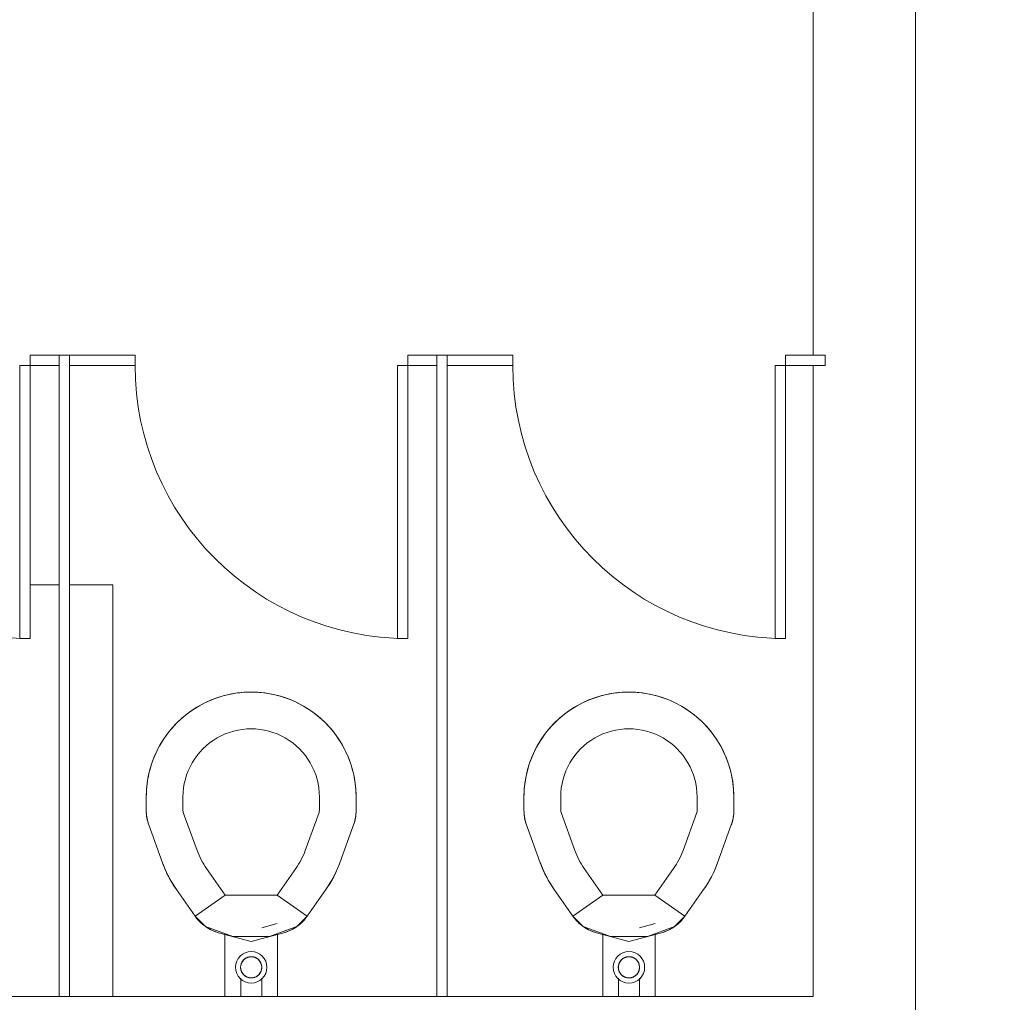
# Model space of a CAD drawing. Extents: x -4599 to 12312, y -1468 to 15626.
# Drawn here: x 8119 to 8213, y 6675 to 6769 of the extents above; entities that cross this region are included whole.
import ezdxf

# ---------------------------------------------------------------- set-up
doc = ezdxf.new("R2010")
doc.units = 0
doc.header["$LTSCALE"] = 48
doc.header["$MEASUREMENT"] = 0
doc.layers.add('MC-Area Labels', color=151, linetype='Continuous', lineweight=0)
doc.layers.add('MC-BLDG Shell', color=7, linetype='Continuous', lineweight=0)
doc.styles.add('Moscone NH-SH$0$HELV', font='swiss.ttf')

# ---------------------------------------------------------------- blocks, each defined once
blk = doc.blocks.new('MC-Exh-Bldg Shell')
at = {"layer": 'MC-BLDG Shell'}
h = blk.add_hatch(color=256, dxfattribs=at)
h.dxf.hatch_style = 1
h.paths.add_polyline_path([(6058.558, 7954.742), (6117.183, 7954.742), (6117.183, 8056.742), (6058.558, 8056.742)])
edge = h.paths.add_edge_path()
edge.add_arc((6087.727, 7530.743), 23.875, 0, 360)
edge = h.paths.add_edge_path()
edge.add_arc((7166.852, 7530.743), 23.875, 0, 360)
edge = h.paths.add_edge_path()
edge.add_arc((7166.852, 7062.743), 23.875, 0, 360)
edge = h.paths.add_edge_path()
edge.add_arc((6087.727, 7062.743), 23.875, 0, 360)
edge = h.paths.add_edge_path()
edge.add_arc((6087.727, 6702.743), 23.875, 0, 360)
edge = h.paths.add_edge_path()
edge.add_arc((7166.852, 6702.743), 23.875, 0, 360)
edge = h.paths.add_edge_path()
edge.add_arc((7166.852, 6342.742), 23.875, 0, 360)
edge = h.paths.add_edge_path()
edge.add_arc((6087.727, 6342.742), 23.875, 0, 360)
edge = h.paths.add_edge_path()
edge.add_arc((6087.727, 5856.37), 23.875, 0, 360)
edge = h.paths.add_edge_path()
edge.add_arc((5697.415, 5856.37), 23.875, 0, 360)
edge = h.paths.add_edge_path()
edge.add_arc((7166.852, 5856.37), 23.875, 0, 360)
edge = h.paths.add_edge_path()
edge.add_arc((7166.852, 5656.742), 23.875, 0, 360)
edge = h.paths.add_edge_path()
edge.add_arc((6087.727, 5656.742), 23.875, 0, 360)
edge = h.paths.add_edge_path()
edge.add_arc((5274.102, 5656.742), 23.875, 0, 360)
h.paths.add_polyline_path([(4889.352, 5640.554), (4925.352, 5640.554), (4925.352, 5676.554), (4889.352, 5676.554)])
h.paths.add_polyline_path([(4612.102, 5642.488), (4648.102, 5642.488), (4648.102, 5678.488), (4612.102, 5678.488)])
edge = h.paths.add_edge_path()
edge.add_arc((8246.227, 5656.742), 23.875, 0, 360)
edge = h.paths.add_edge_path()
edge.add_arc((8246.227, 5856.367), 23.875, 0, 360)
edge = h.paths.add_edge_path()
edge.add_arc((9326.602, 5656.742), 23.875, 0, 360)
edge = h.paths.add_edge_path()
edge.add_arc((9326.602, 5856.367), 23.875, 0, 360)
edge = h.paths.add_edge_path()
edge.add_arc((8246.227, 6342.742), 23.875, 0, 360)
edge = h.paths.add_edge_path()
edge.add_arc((8248.102, 6702.743), 30, 0, 360)
edge = h.paths.add_edge_path()
edge.add_arc((9328.102, 6702.743), 30, 0, 360)
edge = h.paths.add_edge_path()
edge.add_arc((9326.602, 6342.742), 23.875, 0, 360)
edge = h.paths.add_edge_path()
edge.add_line((10918.102, 7638.742), (10917.695, 7638.742))
at = {"layer": 'MC-BLDG Shell', "lineweight": 0}
for p, q in [((8204.604, 6577.742), (8204.604, 6915.992)), ((8194.854, 6796.64), (8194.854, 6736.64)), ((8194.854, 6735.64), (8194.854, 6675.538)), ((8122.979, 6714.742), (8120.229, 6714.742)), ((8128.102, 6714.742), (8123.979, 6714.742)), ((8128.102, 6675.538), (8128.102, 6714.742)), ((8122.979, 6675.538), (8087.979, 6675.538)), ((8158.979, 6675.538), (8123.979, 6675.538)), ((8194.854, 6675.538), (8159.979, 6675.538))]:
    blk.add_line(p, q, dxfattribs=at)
at = {"layer": 'MC-BLDG Shell'}
for p, q in [((8120.229, 6736.64), (8120.229, 6709.64)), ((8130.229, 6736.64), (8120.229, 6736.64)), ((8122.979, 6736.64), (8122.979, 6675.538)), ((8123.979, 6675.538), (8123.979, 6736.64)), ((8130.229, 6735.64), (8130.229, 6736.64)), ((8156.229, 6736.64), (8156.229, 6709.64)), ((8166.229, 6736.64), (8156.229, 6736.64)), ((8158.979, 6736.64), (8158.979, 6675.538)), ((8159.979, 6675.538), (8159.979, 6736.64)), ((8166.229, 6735.64), (8166.229, 6736.64)), ((8192.229, 6736.64), (8192.229, 6709.64)), ((8195.979, 6736.64), (8192.229, 6736.64)), ((8195.979, 6735.64), (8195.979, 6736.64)), ((8119.229, 6735.64), (8122.979, 6735.64)), ((8119.229, 6709.64), (8119.229, 6735.64)), ((8123.979, 6735.64), (8130.229, 6735.64)), ((8155.229, 6735.64), (8158.979, 6735.64)), ((8155.229, 6709.64), (8155.229, 6735.64)), ((8159.979, 6735.64), (8166.229, 6735.64)), ((8191.229, 6735.64), (8195.979, 6735.64)), ((8191.229, 6709.64), (8191.229, 6735.64)), ((8120.229, 6709.64), (8119.229, 6709.64)), ((8156.229, 6709.64), (8155.229, 6709.64)), ((8192.229, 6709.64), (8191.229, 6709.64)), ((8137.532, 6703.804), (8137.871, 6703.935)), ((8137.871, 6703.935), (8138.25, 6704.064)), ((8138.25, 6704.064), (8138.633, 6704.178)), ((8138.633, 6704.178), (8139.021, 6704.276)), ((8139.021, 6704.276), (8139.412, 6704.359)), ((8139.412, 6704.359), (8139.806, 6704.427)), ((8139.806, 6704.427), (8140.203, 6704.478)), ((8140.203, 6704.478), (8140.601, 6704.514)), ((8140.601, 6704.514), (8141.001, 6704.533)), ((8141.001, 6704.533), (8141.291, 6704.538)), ((8141.291, 6704.538), (8141.691, 6704.53)), ((8141.691, 6704.53), (8142.09, 6704.506)), ((8142.09, 6704.506), (8142.488, 6704.466)), ((8142.488, 6704.466), (8142.884, 6704.41)), ((8142.884, 6704.41), (8143.278, 6704.338)), ((8143.278, 6704.338), (8143.668, 6704.251)), ((8143.668, 6704.251), (8144.055, 6704.148)), ((8144.055, 6704.148), (8144.437, 6704.03)), ((8144.437, 6704.03), (8144.711, 6703.935)), ((8144.711, 6703.935), (8145.085, 6703.79)), ((8173.532, 6703.804), (8173.871, 6703.935)), ((8173.871, 6703.935), (8174.25, 6704.064)), ((8174.25, 6704.064), (8174.633, 6704.178)), ((8174.633, 6704.178), (8175.021, 6704.276)), ((8175.021, 6704.276), (8175.412, 6704.359)), ((8175.412, 6704.359), (8175.806, 6704.427)), ((8175.806, 6704.427), (8176.203, 6704.478)), ((8176.203, 6704.478), (8176.601, 6704.514)), ((8176.601, 6704.514), (8177.001, 6704.533)), ((8177.001, 6704.533), (8177.291, 6704.538)), ((8177.291, 6704.538), (8177.691, 6704.53)), ((8177.691, 6704.53), (8178.09, 6704.506)), ((8178.09, 6704.506), (8178.488, 6704.466)), ((8178.488, 6704.466), (8178.884, 6704.41)), ((8178.884, 6704.41), (8179.278, 6704.338)), ((8179.278, 6704.338), (8179.668, 6704.251)), ((8179.668, 6704.251), (8180.055, 6704.148)), ((8180.055, 6704.148), (8180.437, 6704.03)), ((8180.437, 6704.03), (8180.711, 6703.935)), ((8180.711, 6703.935), (8181.085, 6703.79)), ((8135.766, 6702.873), (8136.104, 6703.087)), ((8136.104, 6703.087), (8136.45, 6703.287)), ((8136.45, 6703.287), (8136.803, 6703.474)), ((8136.803, 6703.474), (8137.164, 6703.646)), ((8137.164, 6703.646), (8137.532, 6703.804)), ((8145.085, 6703.79), (8145.451, 6703.631)), ((8145.451, 6703.631), (8145.812, 6703.457)), ((8145.812, 6703.457), (8146.165, 6703.27)), ((8146.165, 6703.27), (8146.51, 6703.068)), ((8146.51, 6703.068), (8146.847, 6702.852)), ((8171.766, 6702.873), (8172.104, 6703.087)), ((8172.104, 6703.087), (8172.45, 6703.287)), ((8172.45, 6703.287), (8172.803, 6703.474)), ((8172.803, 6703.474), (8173.164, 6703.646)), ((8173.164, 6703.646), (8173.532, 6703.804)), ((8181.085, 6703.79), (8181.451, 6703.631)), ((8181.451, 6703.631), (8181.812, 6703.457)), ((8181.812, 6703.457), (8182.165, 6703.27)), ((8182.165, 6703.27), (8182.51, 6703.068)), ((8182.51, 6703.068), (8182.847, 6702.852)), ((8134.509, 6701.886), (8134.808, 6702.151)), ((8134.808, 6702.151), (8135.118, 6702.404)), ((8135.118, 6702.404), (8135.437, 6702.645)), ((8135.437, 6702.645), (8135.766, 6702.873)), ((8146.847, 6702.852), (8147.175, 6702.623)), ((8147.175, 6702.623), (8147.494, 6702.382)), ((8147.494, 6702.382), (8147.803, 6702.127)), ((8147.803, 6702.127), (8148.101, 6701.861)), ((8170.509, 6701.886), (8170.808, 6702.151)), ((8170.808, 6702.151), (8171.118, 6702.404)), ((8171.118, 6702.404), (8171.437, 6702.645)), ((8171.437, 6702.645), (8171.766, 6702.873)), ((8182.847, 6702.852), (8183.175, 6702.623)), ((8183.175, 6702.623), (8183.494, 6702.382)), ((8183.494, 6702.382), (8183.803, 6702.127)), ((8183.803, 6702.127), (8184.101, 6701.861)), ((8133.447, 6700.74), (8133.702, 6701.049)), ((8133.702, 6701.049), (8133.968, 6701.347)), ((8133.968, 6701.347), (8134.22, 6701.609)), ((8134.22, 6701.609), (8134.509, 6701.886)), ((8148.101, 6701.861), (8148.362, 6701.609)), ((8148.362, 6701.609), (8148.639, 6701.32)), ((8148.639, 6701.32), (8148.905, 6701.021)), ((8148.905, 6701.021), (8149.158, 6700.711)), ((8169.447, 6700.74), (8169.702, 6701.049)), ((8169.702, 6701.049), (8169.968, 6701.347)), ((8169.968, 6701.347), (8170.22, 6701.609)), ((8170.22, 6701.609), (8170.509, 6701.886)), ((8184.101, 6701.861), (8184.362, 6701.609)), ((8184.362, 6701.609), (8184.639, 6701.32)), ((8184.639, 6701.32), (8184.905, 6701.021)), ((8184.905, 6701.021), (8185.158, 6700.711)), ((8132.761, 6699.756), (8132.977, 6700.093)), ((8132.977, 6700.093), (8133.205, 6700.421)), ((8133.205, 6700.421), (8133.447, 6700.74)), ((8149.158, 6700.711), (8149.399, 6700.392)), ((8149.399, 6700.392), (8149.626, 6700.063)), ((8168.761, 6699.756), (8168.977, 6700.093)), ((8168.977, 6700.093), (8169.205, 6700.421)), ((8169.205, 6700.421), (8169.447, 6700.74)), ((8185.158, 6700.711), (8185.399, 6700.392)), ((8185.399, 6700.392), (8185.626, 6700.063)), ((8132.371, 6699.058), (8132.559, 6699.411)), ((8132.559, 6699.411), (8132.761, 6699.756)), ((8149.626, 6700.063), (8149.84, 6699.725)), ((8149.84, 6699.725), (8150.041, 6699.379)), ((8150.041, 6699.379), (8150.228, 6699.025)), ((8168.371, 6699.058), (8168.559, 6699.411)), ((8168.559, 6699.411), (8168.761, 6699.756)), ((8185.626, 6700.063), (8185.84, 6699.725)), ((8185.84, 6699.725), (8186.041, 6699.379)), ((8186.041, 6699.379), (8186.228, 6699.025)), ((8131.894, 6697.958), (8132.039, 6698.331)), ((8132.039, 6698.331), (8132.198, 6698.698)), ((8132.198, 6698.698), (8132.371, 6699.058)), ((8150.228, 6699.025), (8150.4, 6698.664)), ((8150.4, 6698.664), (8150.558, 6698.297)), ((8150.558, 6698.297), (8150.688, 6697.958)), ((8167.894, 6697.958), (8168.039, 6698.331)), ((8168.039, 6698.331), (8168.198, 6698.698)), ((8168.198, 6698.698), (8168.371, 6699.058)), ((8186.228, 6699.025), (8186.4, 6698.664)), ((8186.4, 6698.664), (8186.558, 6698.297)), ((8186.558, 6698.297), (8186.688, 6697.958)), ((8131.578, 6696.915), (8131.681, 6697.301)), ((8131.681, 6697.301), (8131.799, 6697.683)), ((8131.799, 6697.683), (8131.894, 6697.958)), ((8150.688, 6697.958), (8150.817, 6697.579)), ((8150.817, 6697.579), (8150.931, 6697.196)), ((8167.578, 6696.915), (8167.681, 6697.301)), ((8167.681, 6697.301), (8167.799, 6697.683)), ((8167.799, 6697.683), (8167.894, 6697.958)), ((8186.688, 6697.958), (8186.817, 6697.579)), ((8186.817, 6697.579), (8186.931, 6697.196)), ((8131.419, 6696.131), (8131.491, 6696.524)), ((8131.491, 6696.524), (8131.578, 6696.915)), ((8150.931, 6697.196), (8151.03, 6696.808)), ((8151.03, 6696.808), (8151.113, 6696.417)), ((8151.113, 6696.417), (8151.18, 6696.023)), ((8167.419, 6696.131), (8167.491, 6696.524)), ((8167.491, 6696.524), (8167.578, 6696.915)), ((8186.931, 6697.196), (8187.03, 6696.808)), ((8187.03, 6696.808), (8187.113, 6696.417)), ((8187.113, 6696.417), (8187.18, 6696.023)), ((8131.323, 6695.337), (8131.363, 6695.735)), ((8131.363, 6695.735), (8131.419, 6696.131)), ((8151.18, 6696.023), (8151.232, 6695.626)), ((8151.232, 6695.626), (8151.267, 6695.228)), ((8167.323, 6695.337), (8167.363, 6695.735)), ((8167.363, 6695.735), (8167.419, 6696.131)), ((8187.18, 6696.023), (8187.232, 6695.626)), ((8187.232, 6695.626), (8187.267, 6695.228)), ((8131.291, 6694.538), (8131.299, 6694.937)), ((8131.291, 6693.243), (8131.291, 6694.538)), ((8131.299, 6694.937), (8131.323, 6695.337)), ((8134.791, 6693.243), (8134.791, 6694.538)), ((8147.791, 6694.538), (8147.791, 6693.243)), ((8151.267, 6695.228), (8151.287, 6694.828)), ((8151.287, 6694.828), (8151.291, 6694.538)), ((8151.291, 6694.538), (8151.291, 6693.243)), ((8167.291, 6694.538), (8167.299, 6694.937)), ((8167.291, 6693.243), (8167.291, 6694.538)), ((8167.299, 6694.937), (8167.323, 6695.337)), ((8170.791, 6693.243), (8170.791, 6694.538)), ((8183.791, 6694.538), (8183.791, 6693.243)), ((8187.267, 6695.228), (8187.287, 6694.828)), ((8187.287, 6694.828), (8187.291, 6694.538)), ((8187.291, 6694.538), (8187.291, 6693.243)), ((8131.293, 6693.127), (8131.291, 6693.243)), ((8131.301, 6692.967), (8131.293, 6693.127)), ((8131.315, 6692.807), (8131.301, 6692.967)), ((8131.336, 6692.649), (8131.315, 6692.807)), ((8131.363, 6692.491), (8131.336, 6692.649)), ((8136.137, 6689.457), (8134.821, 6693.072)), ((8147.761, 6693.072), (8146.446, 6689.457)), ((8151.24, 6692.606), (8151.212, 6692.448)), ((8151.262, 6692.764), (8151.24, 6692.606)), ((8151.278, 6692.923), (8151.262, 6692.764)), ((8151.288, 6693.083), (8151.278, 6692.923)), ((8151.291, 6693.243), (8151.288, 6693.083)), ((8167.293, 6693.127), (8167.291, 6693.243)), ((8167.301, 6692.967), (8167.293, 6693.127)), ((8167.315, 6692.807), (8167.301, 6692.967)), ((8167.336, 6692.649), (8167.315, 6692.807)), ((8167.363, 6692.491), (8167.336, 6692.649)), ((8172.137, 6689.457), (8170.821, 6693.072)), ((8183.761, 6693.072), (8182.446, 6689.457)), ((8187.24, 6692.606), (8187.212, 6692.448)), ((8187.262, 6692.764), (8187.24, 6692.606)), ((8187.278, 6692.923), (8187.262, 6692.764)), ((8187.288, 6693.083), (8187.278, 6692.923)), ((8187.291, 6693.243), (8187.288, 6693.083)), ((8131.396, 6692.335), (8131.363, 6692.491)), ((8131.435, 6692.18), (8131.396, 6692.335)), ((8131.481, 6692.026), (8131.435, 6692.18)), ((8131.532, 6691.875), (8131.481, 6692.026)), ((8132.848, 6688.26), (8131.532, 6691.875)), ((8151.05, 6691.875), (8149.734, 6688.26)), ((8151.088, 6691.985), (8151.05, 6691.875)), ((8151.135, 6692.137), (8151.088, 6691.985)), ((8151.177, 6692.292), (8151.135, 6692.137)), ((8151.212, 6692.448), (8151.177, 6692.292)), ((8167.396, 6692.335), (8167.363, 6692.491)), ((8167.435, 6692.18), (8167.396, 6692.335)), ((8167.481, 6692.026), (8167.435, 6692.18)), ((8167.532, 6691.875), (8167.481, 6692.026)), ((8168.848, 6688.26), (8167.532, 6691.875)), ((8187.05, 6691.875), (8185.734, 6688.26)), ((8187.088, 6691.985), (8187.05, 6691.875)), ((8187.135, 6692.137), (8187.088, 6691.985)), ((8187.177, 6692.292), (8187.135, 6692.137)), ((8187.212, 6692.448), (8187.177, 6692.292)), ((8132.933, 6688.036), (8132.848, 6688.26)), ((8133.1, 6687.629), (8132.933, 6688.036)), ((8149.734, 6688.26), (8149.576, 6687.85)), ((8168.933, 6688.036), (8168.848, 6688.26)), ((8169.1, 6687.629), (8168.933, 6688.036)), ((8185.734, 6688.26), (8185.576, 6687.85)), ((8133.284, 6687.229), (8133.1, 6687.629)), ((8133.484, 6686.837), (8133.284, 6687.229)), ((8138.817, 6685.185), (8137.041, 6687.721)), ((8145.541, 6687.721), (8143.766, 6685.185)), ((8149.21, 6687.05), (8149.003, 6686.662)), ((8149.401, 6687.446), (8149.21, 6687.05)), ((8149.576, 6687.85), (8149.401, 6687.446)), ((8169.284, 6687.229), (8169.1, 6687.629)), ((8169.484, 6686.837), (8169.284, 6687.229)), ((8174.817, 6685.185), (8173.041, 6687.721)), ((8181.541, 6687.721), (8179.766, 6685.185)), ((8185.21, 6687.05), (8185.003, 6686.662)), ((8185.401, 6687.446), (8185.21, 6687.05)), ((8185.576, 6687.85), (8185.401, 6687.446)), ((8133.699, 6686.453), (8133.484, 6686.837)), ((8133.929, 6686.079), (8133.699, 6686.453)), ((8134.174, 6685.713), (8133.929, 6686.079)), ((8148.781, 6686.282), (8148.544, 6685.911)), ((8149.003, 6686.662), (8148.781, 6686.282)), ((8169.699, 6686.453), (8169.484, 6686.837)), ((8169.929, 6686.079), (8169.699, 6686.453)), ((8170.174, 6685.713), (8169.929, 6686.079)), ((8184.781, 6686.282), (8184.544, 6685.911)), ((8185.003, 6686.662), (8184.781, 6686.282)), ((8135.95, 6683.177), (8134.174, 6685.713)), ((8138.817, 6685.185), (8135.95, 6683.177)), ((8143.766, 6685.185), (8138.817, 6685.185)), ((8146.633, 6683.177), (8143.766, 6685.185)), ((8148.408, 6685.713), (8146.633, 6683.177)), ((8148.544, 6685.911), (8148.408, 6685.713)), ((8171.95, 6683.177), (8170.174, 6685.713)), ((8174.817, 6685.185), (8171.95, 6683.177)), ((8179.766, 6685.185), (8174.817, 6685.185)), ((8182.633, 6683.177), (8179.766, 6685.185)), ((8184.408, 6685.713), (8182.633, 6683.177)), ((8184.544, 6685.911), (8184.408, 6685.713)), ((8135.95, 6683.177), (8136.932, 6682.195)), ((8135.992, 6683.118), (8135.95, 6683.177)), ((8136.089, 6682.991), (8135.992, 6683.118)), ((8136.19, 6682.867), (8136.089, 6682.991)), ((8136.297, 6682.748), (8136.19, 6682.867)), ((8136.408, 6682.633), (8136.297, 6682.748)), ((8136.524, 6682.522), (8136.408, 6682.633)), ((8136.644, 6682.417), (8136.524, 6682.522)), ((8136.768, 6682.316), (8136.644, 6682.417)), ((8136.896, 6682.22), (8136.768, 6682.316)), ((8142.295, 6682.081), (8143.781, 6682.479)), ((8145.745, 6682.263), (8145.614, 6682.17)), ((8145.65, 6682.195), (8146.633, 6683.177)), ((8145.871, 6682.361), (8145.745, 6682.263)), ((8145.993, 6682.464), (8145.871, 6682.361)), ((8146.112, 6682.572), (8145.993, 6682.464)), ((8146.225, 6682.684), (8146.112, 6682.572)), ((8146.335, 6682.801), (8146.225, 6682.684)), ((8146.439, 6682.923), (8146.335, 6682.801)), ((8146.538, 6683.048), (8146.439, 6682.923)), ((8146.633, 6683.177), (8146.538, 6683.048)), ((8171.95, 6683.177), (8172.932, 6682.195)), ((8171.992, 6683.118), (8171.95, 6683.177)), ((8172.089, 6682.991), (8171.992, 6683.118)), ((8172.19, 6682.867), (8172.089, 6682.991)), ((8172.297, 6682.748), (8172.19, 6682.867)), ((8172.408, 6682.633), (8172.297, 6682.748)), ((8172.524, 6682.522), (8172.408, 6682.633)), ((8172.644, 6682.417), (8172.524, 6682.522)), ((8172.768, 6682.316), (8172.644, 6682.417)), ((8172.896, 6682.22), (8172.768, 6682.316)), ((8178.295, 6682.081), (8179.781, 6682.479)), ((8181.745, 6682.263), (8181.614, 6682.17)), ((8181.65, 6682.195), (8182.633, 6683.177)), ((8181.871, 6682.361), (8181.745, 6682.263)), ((8181.993, 6682.464), (8181.871, 6682.361)), ((8182.112, 6682.572), (8181.993, 6682.464)), ((8182.225, 6682.684), (8182.112, 6682.572)), ((8182.335, 6682.801), (8182.225, 6682.684)), ((8182.439, 6682.923), (8182.335, 6682.801)), ((8182.538, 6683.048), (8182.439, 6682.923)), ((8182.633, 6683.177), (8182.538, 6683.048)), ((8137.028, 6682.13), (8136.896, 6682.22)), ((8136.932, 6682.195), (8139.533, 6681.248)), ((8137.164, 6682.044), (8137.028, 6682.13)), ((8137.302, 6681.965), (8137.164, 6682.044)), ((8137.444, 6681.89), (8137.302, 6681.965)), ((8137.589, 6681.822), (8137.444, 6681.89)), ((8137.736, 6681.759), (8137.589, 6681.822)), ((8137.886, 6681.703), (8137.736, 6681.759)), ((8138.037, 6681.652), (8137.886, 6681.703)), ((8138.191, 6681.608), (8138.037, 6681.652)), ((8138.191, 6681.608), (8141.291, 6680.777)), ((8138.791, 6675.538), (8138.791, 6681.518)), ((8141.291, 6680.777), (8144.391, 6681.608)), ((8143.05, 6681.248), (8145.65, 6682.195)), ((8143.791, 6681.518), (8143.791, 6675.538)), ((8144.461, 6681.627), (8144.391, 6681.608)), ((8144.614, 6681.674), (8144.461, 6681.627)), ((8144.765, 6681.728), (8144.614, 6681.674)), ((8144.914, 6681.787), (8144.765, 6681.728)), ((8145.06, 6681.852), (8144.914, 6681.787)), ((8145.203, 6681.923), (8145.06, 6681.852)), ((8145.343, 6682), (8145.203, 6681.923)), ((8145.481, 6682.082), (8145.343, 6682)), ((8145.614, 6682.17), (8145.481, 6682.082)), ((8173.028, 6682.13), (8172.896, 6682.22)), ((8172.932, 6682.195), (8175.533, 6681.248)), ((8173.164, 6682.044), (8173.028, 6682.13)), ((8173.302, 6681.965), (8173.164, 6682.044)), ((8173.444, 6681.89), (8173.302, 6681.965)), ((8173.589, 6681.822), (8173.444, 6681.89)), ((8173.736, 6681.759), (8173.589, 6681.822)), ((8173.886, 6681.703), (8173.736, 6681.759)), ((8174.037, 6681.652), (8173.886, 6681.703)), ((8174.191, 6681.608), (8174.037, 6681.652)), ((8174.191, 6681.608), (8177.291, 6680.777)), ((8174.791, 6675.538), (8174.791, 6681.518)), ((8177.291, 6680.777), (8180.391, 6681.608)), ((8179.05, 6681.248), (8181.65, 6682.195)), ((8179.791, 6681.518), (8179.791, 6675.538)), ((8180.461, 6681.627), (8180.391, 6681.608)), ((8180.614, 6681.674), (8180.461, 6681.627)), ((8180.765, 6681.728), (8180.614, 6681.674)), ((8180.914, 6681.787), (8180.765, 6681.728)), ((8181.06, 6681.852), (8180.914, 6681.787)), ((8181.203, 6681.923), (8181.06, 6681.852)), ((8181.343, 6682), (8181.203, 6681.923)), ((8181.481, 6682.082), (8181.343, 6682)), ((8181.614, 6682.17), (8181.481, 6682.082)), ((8139.533, 6681.248), (8143.05, 6681.248)), ((8175.533, 6681.248), (8179.05, 6681.248)), ((8140.305, 6678.526), (8140.297, 6678.486)), ((8140.314, 6678.565), (8140.305, 6678.526)), ((8140.325, 6678.604), (8140.314, 6678.565)), ((8140.337, 6678.642), (8140.325, 6678.604)), ((8140.351, 6678.68), (8140.337, 6678.642)), ((8140.367, 6678.717), (8140.351, 6678.68)), ((8140.383, 6678.754), (8140.367, 6678.717)), ((8140.402, 6678.79), (8140.383, 6678.754)), ((8140.421, 6678.825), (8140.402, 6678.79)), ((8140.443, 6678.859), (8140.421, 6678.825)), ((8140.465, 6678.893), (8140.443, 6678.859)), ((8140.489, 6678.926), (8140.465, 6678.893)), ((8140.514, 6678.957), (8140.489, 6678.926)), ((8140.54, 6678.988), (8140.514, 6678.957)), ((8140.568, 6679.017), (8140.54, 6678.988)), ((8140.596, 6679.046), (8140.568, 6679.017)), ((8140.626, 6679.073), (8140.596, 6679.046)), ((8140.657, 6679.099), (8140.626, 6679.073)), ((8140.689, 6679.124), (8140.657, 6679.099)), ((8140.722, 6679.147), (8140.689, 6679.124)), ((8140.756, 6679.169), (8140.722, 6679.147)), ((8140.79, 6679.19), (8140.756, 6679.169)), ((8140.826, 6679.209), (8140.79, 6679.19)), ((8140.862, 6679.227), (8140.826, 6679.209)), ((8140.899, 6679.244), (8140.862, 6679.227)), ((8140.936, 6679.258), (8140.899, 6679.244)), ((8140.974, 6679.272), (8140.936, 6679.258)), ((8141.013, 6679.284), (8140.974, 6679.272)), ((8141.052, 6679.294), (8141.013, 6679.284)), ((8141.091, 6679.303), (8141.052, 6679.294)), ((8141.131, 6679.31), (8141.091, 6679.303)), ((8141.171, 6679.316), (8141.131, 6679.31)), ((8141.211, 6679.32), (8141.171, 6679.316)), ((8141.251, 6679.322), (8141.211, 6679.32)), ((8141.291, 6679.323), (8141.251, 6679.322)), ((8141.313, 6679.323), (8141.291, 6679.323)), ((8141.353, 6679.321), (8141.313, 6679.323)), ((8141.394, 6679.318), (8141.353, 6679.321)), ((8141.434, 6679.313), (8141.394, 6679.318)), ((8141.473, 6679.307), (8141.434, 6679.313)), ((8141.513, 6679.298), (8141.473, 6679.307)), ((8141.552, 6679.289), (8141.513, 6679.298)), ((8141.591, 6679.278), (8141.552, 6679.289)), ((8141.629, 6679.265), (8141.591, 6679.278)), ((8141.667, 6679.251), (8141.629, 6679.265)), ((8141.704, 6679.235), (8141.667, 6679.251)), ((8141.74, 6679.218), (8141.704, 6679.235)), ((8141.776, 6679.199), (8141.74, 6679.218)), ((8141.811, 6679.179), (8141.776, 6679.199)), ((8141.845, 6679.157), (8141.811, 6679.179)), ((8141.879, 6679.134), (8141.845, 6679.157)), ((8141.911, 6679.11), (8141.879, 6679.134)), ((8141.942, 6679.085), (8141.911, 6679.11)), ((8141.973, 6679.058), (8141.942, 6679.085)), ((8142.002, 6679.03), (8141.973, 6679.058)), ((8142.03, 6679.001), (8142.002, 6679.03)), ((8142.057, 6678.971), (8142.03, 6679.001)), ((8142.082, 6678.94), (8142.057, 6678.971)), ((8142.107, 6678.908), (8142.082, 6678.94)), ((8142.13, 6678.875), (8142.107, 6678.908)), ((8142.152, 6678.841), (8142.13, 6678.875)), ((8142.172, 6678.806), (8142.152, 6678.841)), ((8142.191, 6678.771), (8142.172, 6678.806)), ((8142.208, 6678.734), (8142.191, 6678.771)), ((8142.224, 6678.697), (8142.208, 6678.734)), ((8142.239, 6678.66), (8142.224, 6678.697)), ((8142.252, 6678.621), (8142.239, 6678.66)), ((8142.263, 6678.583), (8142.252, 6678.621)), ((8142.273, 6678.544), (8142.263, 6678.583)), ((8142.282, 6678.504), (8142.273, 6678.544)), ((8142.289, 6678.464), (8142.282, 6678.504)), ((8176.305, 6678.526), (8176.297, 6678.486)), ((8176.314, 6678.565), (8176.305, 6678.526)), ((8176.325, 6678.604), (8176.314, 6678.565)), ((8176.337, 6678.642), (8176.325, 6678.604)), ((8176.351, 6678.68), (8176.337, 6678.642)), ((8176.367, 6678.717), (8176.351, 6678.68)), ((8176.383, 6678.754), (8176.367, 6678.717)), ((8176.402, 6678.79), (8176.383, 6678.754)), ((8176.421, 6678.825), (8176.402, 6678.79)), ((8176.443, 6678.859), (8176.421, 6678.825)), ((8176.465, 6678.893), (8176.443, 6678.859)), ((8176.489, 6678.926), (8176.465, 6678.893)), ((8176.514, 6678.957), (8176.489, 6678.926)), ((8176.54, 6678.988), (8176.514, 6678.957)), ((8176.568, 6679.017), (8176.54, 6678.988)), ((8176.596, 6679.046), (8176.568, 6679.017)), ((8176.626, 6679.073), (8176.596, 6679.046)), ((8176.657, 6679.099), (8176.626, 6679.073)), ((8176.689, 6679.124), (8176.657, 6679.099)), ((8176.722, 6679.147), (8176.689, 6679.124)), ((8176.756, 6679.169), (8176.722, 6679.147)), ((8176.79, 6679.19), (8176.756, 6679.169)), ((8176.826, 6679.209), (8176.79, 6679.19)), ((8176.862, 6679.227), (8176.826, 6679.209)), ((8176.899, 6679.244), (8176.862, 6679.227)), ((8176.936, 6679.258), (8176.899, 6679.244)), ((8176.974, 6679.272), (8176.936, 6679.258)), ((8177.013, 6679.284), (8176.974, 6679.272)), ((8177.052, 6679.294), (8177.013, 6679.284)), ((8177.091, 6679.303), (8177.052, 6679.294)), ((8177.131, 6679.31), (8177.091, 6679.303)), ((8177.171, 6679.316), (8177.131, 6679.31)), ((8177.211, 6679.32), (8177.171, 6679.316)), ((8177.251, 6679.322), (8177.211, 6679.32)), ((8177.291, 6679.323), (8177.251, 6679.322)), ((8177.313, 6679.323), (8177.291, 6679.323)), ((8177.353, 6679.321), (8177.313, 6679.323)), ((8177.394, 6679.318), (8177.353, 6679.321)), ((8177.434, 6679.313), (8177.394, 6679.318)), ((8177.473, 6679.307), (8177.434, 6679.313)), ((8177.513, 6679.298), (8177.473, 6679.307)), ((8177.552, 6679.289), (8177.513, 6679.298)), ((8177.591, 6679.278), (8177.552, 6679.289)), ((8177.629, 6679.265), (8177.591, 6679.278)), ((8177.667, 6679.251), (8177.629, 6679.265)), ((8177.704, 6679.235), (8177.667, 6679.251)), ((8177.74, 6679.218), (8177.704, 6679.235)), ((8177.776, 6679.199), (8177.74, 6679.218)), ((8177.811, 6679.179), (8177.776, 6679.199)), ((8177.845, 6679.157), (8177.811, 6679.179)), ((8177.879, 6679.134), (8177.845, 6679.157)), ((8177.911, 6679.11), (8177.879, 6679.134)), ((8177.942, 6679.085), (8177.911, 6679.11)), ((8177.973, 6679.058), (8177.942, 6679.085)), ((8178.002, 6679.03), (8177.973, 6679.058)), ((8178.03, 6679.001), (8178.002, 6679.03)), ((8178.057, 6678.971), (8178.03, 6679.001)), ((8178.082, 6678.94), (8178.057, 6678.971)), ((8178.107, 6678.908), (8178.082, 6678.94)), ((8178.13, 6678.875), (8178.107, 6678.908)), ((8178.152, 6678.841), (8178.13, 6678.875)), ((8178.172, 6678.806), (8178.152, 6678.841)), ((8178.191, 6678.771), (8178.172, 6678.806)), ((8178.208, 6678.734), (8178.191, 6678.771)), ((8178.224, 6678.697), (8178.208, 6678.734)), ((8178.239, 6678.66), (8178.224, 6678.697)), ((8178.252, 6678.621), (8178.239, 6678.66)), ((8178.263, 6678.583), (8178.252, 6678.621)), ((8178.273, 6678.544), (8178.263, 6678.583)), ((8178.282, 6678.504), (8178.273, 6678.544)), ((8178.289, 6678.464), (8178.282, 6678.504)), ((8140.284, 6678.366), (8140.283, 6678.325)), ((8140.283, 6678.325), (8140.283, 6678.285)), ((8140.283, 6678.285), (8140.285, 6678.245)), ((8140.287, 6678.406), (8140.284, 6678.366)), ((8140.285, 6678.245), (8140.289, 6678.205)), ((8140.291, 6678.446), (8140.287, 6678.406)), ((8140.289, 6678.205), (8140.294, 6678.165)), ((8140.297, 6678.486), (8140.291, 6678.446)), ((8140.294, 6678.165), (8140.301, 6678.125)), ((8140.301, 6678.125), (8140.309, 6678.085)), ((8140.309, 6678.085), (8140.319, 6678.046)), ((8140.319, 6678.046), (8140.331, 6678.008)), ((8140.331, 6678.008), (8140.344, 6677.969)), ((8140.344, 6677.969), (8140.358, 6677.932)), ((8140.358, 6677.932), (8140.374, 6677.895)), ((8140.374, 6677.895), (8140.392, 6677.859)), ((8140.392, 6677.859), (8140.411, 6677.823)), ((8140.411, 6677.823), (8140.431, 6677.788)), ((8140.431, 6677.788), (8140.453, 6677.754)), ((8140.453, 6677.754), (8140.476, 6677.721)), ((8140.476, 6677.721), (8140.5, 6677.689)), ((8140.5, 6677.689), (8140.526, 6677.658)), ((8140.526, 6677.658), (8140.553, 6677.628)), ((8140.553, 6677.628), (8140.581, 6677.599)), ((8140.581, 6677.599), (8140.61, 6677.571)), ((8140.61, 6677.571), (8140.64, 6677.544)), ((8141.925, 6677.53), (8141.956, 6677.556)), ((8141.956, 6677.556), (8141.986, 6677.584)), ((8141.986, 6677.584), (8142.015, 6677.612)), ((8142.015, 6677.612), (8142.042, 6677.641)), ((8142.042, 6677.641), (8142.069, 6677.672)), ((8142.069, 6677.672), (8142.094, 6677.704)), ((8142.094, 6677.704), (8142.117, 6677.736)), ((8142.117, 6677.736), (8142.14, 6677.77)), ((8142.14, 6677.77), (8142.161, 6677.804)), ((8142.161, 6677.804), (8142.181, 6677.839)), ((8142.181, 6677.839), (8142.199, 6677.875)), ((8142.199, 6677.875), (8142.216, 6677.912)), ((8142.216, 6677.912), (8142.231, 6677.949)), ((8142.231, 6677.949), (8142.245, 6677.987)), ((8142.245, 6677.987), (8142.257, 6678.025)), ((8142.257, 6678.025), (8142.268, 6678.064)), ((8142.268, 6678.064), (8142.277, 6678.104)), ((8142.277, 6678.104), (8142.285, 6678.143)), ((8142.285, 6678.143), (8142.291, 6678.183)), ((8142.294, 6678.424), (8142.289, 6678.464)), ((8142.291, 6678.183), (8142.296, 6678.223)), ((8142.297, 6678.384), (8142.294, 6678.424)), ((8142.296, 6678.223), (8142.299, 6678.263)), ((8142.299, 6678.344), (8142.297, 6678.384)), ((8142.3, 6678.304), (8142.299, 6678.344)), ((8142.299, 6678.263), (8142.3, 6678.304)), ((8176.284, 6678.366), (8176.283, 6678.325)), ((8176.283, 6678.325), (8176.283, 6678.285)), ((8176.283, 6678.285), (8176.285, 6678.245)), ((8176.287, 6678.406), (8176.284, 6678.366)), ((8176.285, 6678.245), (8176.289, 6678.205)), ((8176.291, 6678.446), (8176.287, 6678.406)), ((8176.289, 6678.205), (8176.294, 6678.165)), ((8176.297, 6678.486), (8176.291, 6678.446)), ((8176.294, 6678.165), (8176.301, 6678.125)), ((8176.301, 6678.125), (8176.309, 6678.085)), ((8176.309, 6678.085), (8176.319, 6678.046)), ((8176.319, 6678.046), (8176.331, 6678.008)), ((8176.331, 6678.008), (8176.344, 6677.969)), ((8176.344, 6677.969), (8176.358, 6677.932)), ((8176.358, 6677.932), (8176.374, 6677.895)), ((8176.374, 6677.895), (8176.392, 6677.859)), ((8176.392, 6677.859), (8176.411, 6677.823)), ((8176.411, 6677.823), (8176.431, 6677.788)), ((8176.431, 6677.788), (8176.453, 6677.754)), ((8176.453, 6677.754), (8176.476, 6677.721)), ((8176.476, 6677.721), (8176.5, 6677.689)), ((8176.5, 6677.689), (8176.526, 6677.658)), ((8176.526, 6677.658), (8176.553, 6677.628)), ((8176.553, 6677.628), (8176.581, 6677.599)), ((8176.581, 6677.599), (8176.61, 6677.571)), ((8176.61, 6677.571), (8176.64, 6677.544)), ((8177.925, 6677.53), (8177.956, 6677.556)), ((8177.956, 6677.556), (8177.986, 6677.584)), ((8177.986, 6677.584), (8178.015, 6677.612)), ((8178.015, 6677.612), (8178.042, 6677.641)), ((8178.042, 6677.641), (8178.069, 6677.672)), ((8178.069, 6677.672), (8178.094, 6677.704)), ((8178.094, 6677.704), (8178.117, 6677.736)), ((8178.117, 6677.736), (8178.14, 6677.77)), ((8178.14, 6677.77), (8178.161, 6677.804)), ((8178.161, 6677.804), (8178.181, 6677.839)), ((8178.181, 6677.839), (8178.199, 6677.875)), ((8178.199, 6677.875), (8178.216, 6677.912)), ((8178.216, 6677.912), (8178.231, 6677.949)), ((8178.231, 6677.949), (8178.245, 6677.987)), ((8178.245, 6677.987), (8178.257, 6678.025)), ((8178.257, 6678.025), (8178.268, 6678.064)), ((8178.268, 6678.064), (8178.277, 6678.104)), ((8178.277, 6678.104), (8178.285, 6678.143)), ((8178.285, 6678.143), (8178.291, 6678.183)), ((8178.294, 6678.424), (8178.289, 6678.464)), ((8178.291, 6678.183), (8178.296, 6678.223)), ((8178.297, 6678.384), (8178.294, 6678.424)), ((8178.296, 6678.223), (8178.299, 6678.263)), ((8178.299, 6678.344), (8178.297, 6678.384)), ((8178.3, 6678.304), (8178.299, 6678.344)), ((8178.299, 6678.263), (8178.3, 6678.304)), ((8140.291, 6677.266), (8140.291, 6675.538)), ((8140.64, 6677.544), (8140.672, 6677.519)), ((8140.672, 6677.519), (8140.704, 6677.495)), ((8140.704, 6677.495), (8140.737, 6677.472)), ((8140.737, 6677.472), (8140.771, 6677.45)), ((8140.771, 6677.45), (8140.806, 6677.43)), ((8140.806, 6677.43), (8140.842, 6677.412)), ((8140.842, 6677.412), (8140.879, 6677.394)), ((8140.879, 6677.394), (8140.916, 6677.379)), ((8140.916, 6677.379), (8140.953, 6677.364)), ((8140.953, 6677.364), (8140.992, 6677.352)), ((8140.992, 6677.352), (8141.03, 6677.34)), ((8141.03, 6677.34), (8141.07, 6677.331)), ((8141.07, 6677.331), (8141.109, 6677.323)), ((8141.109, 6677.323), (8141.149, 6677.316)), ((8141.149, 6677.316), (8141.189, 6677.311)), ((8141.189, 6677.311), (8141.229, 6677.308)), ((8141.229, 6677.308), (8141.269, 6677.306)), ((8141.269, 6677.306), (8141.291, 6677.306)), ((8141.291, 6677.306), (8141.332, 6677.307)), ((8141.332, 6677.307), (8141.372, 6677.309)), ((8141.372, 6677.309), (8141.412, 6677.313)), ((8141.412, 6677.313), (8141.452, 6677.319)), ((8141.452, 6677.319), (8141.492, 6677.326)), ((8141.492, 6677.326), (8141.531, 6677.335)), ((8141.531, 6677.335), (8141.57, 6677.345)), ((8141.57, 6677.345), (8141.609, 6677.357)), ((8141.609, 6677.357), (8141.647, 6677.371)), ((8141.647, 6677.371), (8141.684, 6677.386)), ((8141.684, 6677.386), (8141.721, 6677.402)), ((8141.721, 6677.402), (8141.757, 6677.42)), ((8141.757, 6677.42), (8141.792, 6677.439)), ((8141.792, 6677.439), (8141.827, 6677.46)), ((8141.827, 6677.46), (8141.861, 6677.482)), ((8141.861, 6677.482), (8141.894, 6677.506)), ((8141.894, 6677.506), (8141.925, 6677.53)), ((8142.291, 6675.538), (8142.291, 6677.266)), ((8176.291, 6677.266), (8176.291, 6675.538)), ((8176.64, 6677.544), (8176.672, 6677.519)), ((8176.672, 6677.519), (8176.704, 6677.495)), ((8176.704, 6677.495), (8176.737, 6677.472)), ((8176.737, 6677.472), (8176.771, 6677.45)), ((8176.771, 6677.45), (8176.806, 6677.43)), ((8176.806, 6677.43), (8176.842, 6677.412)), ((8176.842, 6677.412), (8176.879, 6677.394)), ((8176.879, 6677.394), (8176.916, 6677.379)), ((8176.916, 6677.379), (8176.953, 6677.364)), ((8176.953, 6677.364), (8176.992, 6677.352)), ((8176.992, 6677.352), (8177.03, 6677.34)), ((8177.03, 6677.34), (8177.07, 6677.331)), ((8177.07, 6677.331), (8177.109, 6677.323)), ((8177.109, 6677.323), (8177.149, 6677.316)), ((8177.149, 6677.316), (8177.189, 6677.311)), ((8177.189, 6677.311), (8177.229, 6677.308)), ((8177.229, 6677.308), (8177.269, 6677.306)), ((8177.269, 6677.306), (8177.291, 6677.306)), ((8177.291, 6677.306), (8177.332, 6677.307)), ((8177.332, 6677.307), (8177.372, 6677.309)), ((8177.372, 6677.309), (8177.412, 6677.313)), ((8177.412, 6677.313), (8177.452, 6677.319)), ((8177.452, 6677.319), (8177.492, 6677.326)), ((8177.492, 6677.326), (8177.531, 6677.335)), ((8177.531, 6677.335), (8177.57, 6677.345)), ((8177.57, 6677.345), (8177.609, 6677.357)), ((8177.609, 6677.357), (8177.647, 6677.371)), ((8177.647, 6677.371), (8177.684, 6677.386)), ((8177.684, 6677.386), (8177.721, 6677.402)), ((8177.721, 6677.402), (8177.757, 6677.42)), ((8177.757, 6677.42), (8177.792, 6677.439)), ((8177.792, 6677.439), (8177.827, 6677.46)), ((8177.827, 6677.46), (8177.861, 6677.482)), ((8177.861, 6677.482), (8177.894, 6677.506)), ((8177.894, 6677.506), (8177.925, 6677.53)), ((8178.291, 6675.538), (8178.291, 6677.266)), ((8122.979, 6675.538), (8123.979, 6675.538)), ((8158.979, 6675.538), (8159.979, 6675.538))]:
    blk.add_line(p, q, dxfattribs=at)
for centre, radius in [((8141.291, 6678.315), 1.5), ((8177.291, 6678.315), 1.5), ((8141.291, 6678.315), 1.009), ((8177.291, 6678.315), 1.009)]:
    blk.add_circle(centre, radius, dxfattribs=at)
for centre, radius, start, end in [((8120.229, 6735.64), 26, 180, 270), ((8156.229, 6735.64), 26, 180, 270), ((8192.229, 6735.64), 26, 180, 270), ((8141.291, 6694.538), 10, 0, 180.00002), ((8177.291, 6694.538), 10, 0, 180.00002), ((8141.291, 6694.538), 6.5, 0, 180.00002), ((8177.291, 6694.538), 6.5, 0, 180.00002), ((8135.291, 6693.243), 4, 180, 200), ((8135.291, 6693.243), 0.5, 180, 200), ((8147.291, 6693.243), 0.5, 340, 0), ((8147.291, 6693.243), 4, 340, 0), ((8171.291, 6693.243), 4, 180, 200), ((8171.291, 6693.243), 0.5, 180, 200), ((8183.291, 6693.243), 0.5, 340, 0), ((8183.291, 6693.243), 4, 340, 0), ((8143.185, 6692.022), 7.5, 200, 215), ((8139.398, 6692.022), 7.5, 325, 340), ((8179.185, 6692.022), 7.5, 200, 215), ((8175.398, 6692.022), 7.5, 325, 340), ((8143.185, 6692.022), 11, 200, 215), ((8139.398, 6692.022), 11, 325, 340), ((8179.185, 6692.022), 11, 200, 215), ((8175.398, 6692.022), 11, 325, 340), ((8139.226, 6685.471), 4, 235, 255), ((8143.356, 6685.471), 4, 285, 305), ((8175.226, 6685.471), 4, 235, 255), ((8179.356, 6685.471), 4, 285, 305)]:
    blk.add_arc(centre, radius, start, end, dxfattribs=at)

msp = doc.modelspace()

# ---------------------------------------------------------------- block references
at = {"layer": 'MC-BLDG Shell'}
msp.add_blockref('MC-Exh-Bldg Shell', (0, 0), dxfattribs=at)

# ---------------------------------------------------------------- next in the draw order: texts
at = {"layer": 'MC-Area Labels', "linetype": 'Continuous', "insert": (7514.1278, 6794.873), "char_height": 18, "attachment_point": 1, "style": 'Moscone NH-SH$0$HELV'}
msp.add_mtext_dynamic_manual_height_columns('\\pi35.006;SAVOR\\P\\pi3.1054;Food Service\\P\\pi50.122;Area', width=151.420625, gutter_width=7.5, heights=[0], dxfattribs=at)

doc.saveas('drawing.dxf')
